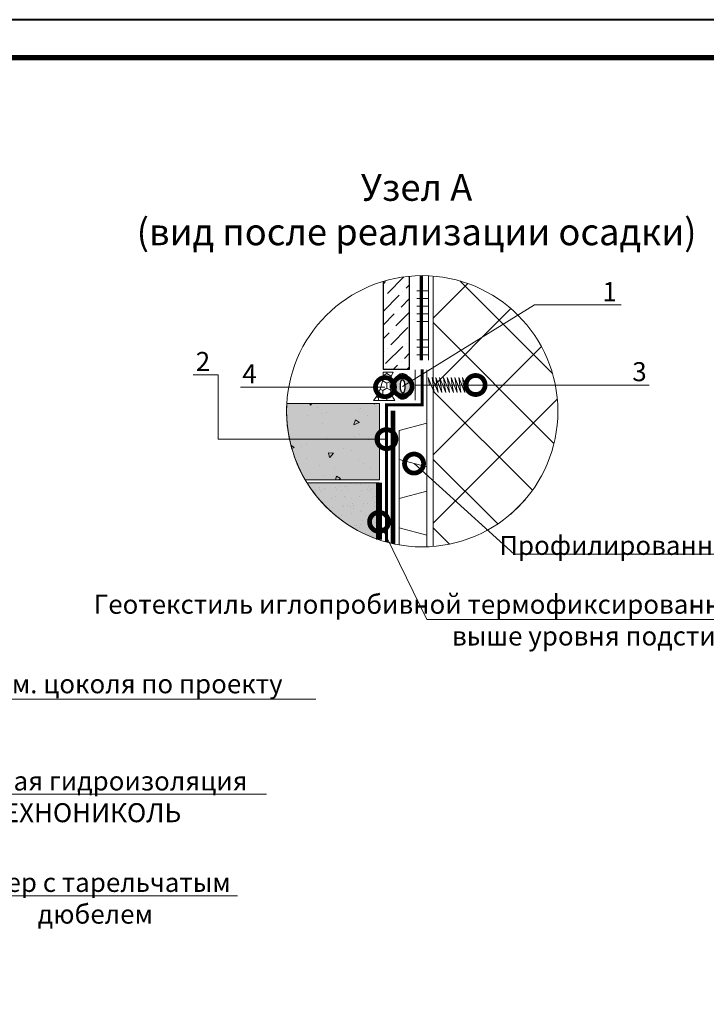
# Model space of a CAD drawing. Units: millimetres. Extents: x 63092 to 84502, y -63550 to -31585.
# Drawn here: x 70803 to 71704, y -49173 to -47880 of the extents above; entities that cross this region are included whole.
import ezdxf
from ezdxf import colors
from ezdxf.entities.mleader import LeaderData, LeaderLine
from ezdxf.enums import TextEntityAlignment as Align
from ezdxf.math import Vec2, Vec3

# ---------------------------------------------------------------- set-up
doc = ezdxf.new("R2010")
doc.units = ezdxf.units.MM
for name, pattern in [('ACAD_ISO03W100', [30, 12, -18]), ('Штрих-пунктирная', [20, 7.5, -2, 1, -2, 7.5]), ('Штриховая', [6, 2, -2, 2])]:
    doc.linetypes.add(name, pattern=pattern)
doc.layers.get('0').update_dxf_attribs({"lineweight": 30})
for name, color, linetype, lineweight in [('LD-XX-АННТОТАЦИИ', 64, 'Continuous', 20), ('TN-БЕТОН', 251, 'Continuous', 40), ('TN-ГЕОТЕКСТИЛЬ', 127, 'Continuous', 30), ('TN-ГЕРМЕТИК', 20, 'Continuous', 30), ('TN-КЛЕЙ', 1, 'Continuous', 15), ('TN-КРЕПЕЖ', 7, 'Continuous', 15), ('TN-УТЕПЛИТЕЛЬ XPS', 252, 'Continuous', 15), ('Плитка', 234, 'Continuous', 5), ('ТН_Крепеж', 7, 'Continuous', 15)]:
    doc.layers.add(name, color=color, linetype=linetype, lineweight=lineweight)
for name, color, linetype, lineweight, true_color in [('TN-АННОТАЦИИ', 7, 'Continuous', 20, 0x000000), ('TN-АННТОТАЦИИ', 7, 'Continuous', 20, 0x000000), ('TN-ТАБЛИЦЫ', 7, 'Continuous', 40, 0x000000)]:
    doc.layers.add(name, color=color, linetype=linetype, lineweight=lineweight, true_color=true_color)
doc.layers.add('Стеклосетка', color=7, linetype='ACAD_ISO03W100')
doc.styles.add('LD-Текст', font='isocpeur.ttf')
doc.styles.get("Standard").update_dxf_attribs({"font": 'txt.shx'})
doc.styles.add('TN-Текст', font='isocpeur.ttf')
doc.styles.add('ПТС-Текст-Аннотативный', font='isocpeur.ttf')

# ---------------------------------------------------------------- blocks, each defined once
blk = doc.blocks.new('*U45')
blk.add_lwpolyline([(0, 0), (420, 0), (420, 297), (0, 297)], close=True)
at = {"const_width": 0.7}
blk.add_lwpolyline([(20, 5), (415, 5), (415, 292), (19.99999999999997, 292)], close=True, dxfattribs=at)
at = {"color": 0, "lineweight": 30, "flags": 104}
blk.add_attdef('ФОРМА6', text='', height=3.5, dxfattribs=at).set_placement((350, 12.5), align=Align.MIDDLE_CENTER)
at = {"color": 0, "style": 'TN-Текст', "flags": 8}
blk.add_attdef('ЛИСТ__', text='', height=2.5, dxfattribs=at).set_placement((410, 9.499999999999954), align=Align.MIDDLE_CENTER)
blk.add_attdef('ФОРМАТ', (397, 1.5), '', height=2.5, dxfattribs=at)
blk = doc.blocks.new('*U157')
at = {"color": 7, "ltscale": 100}
for points in [[(0, 0), (-8.881784197001252e-16, 20)], [(8.881784197001252e-16, -20), (0, 0), (18.7052600521737, 0)], [(23.70526005217371, -3.552713678800501e-15), (25.20526005217371, -10), (17.20526005217371, 10), (18.7052600521737, 0)], [(18.7052600521737, 0), (79.20526005216288, 7.105427357601002e-15)], [(28.70526005217371, -3.552713678800501e-15), (30.20526005217371, -10), (22.20526005217371, 10), (23.7052600521737, 0)], [(33.70526005217371, -3.552713678800501e-15), (35.20526005217371, -10), (27.20526005217371, 10), (28.7052600521737, 0)], [(38.70526005217371, -3.552713678800501e-15), (40.20526005217371, -10), (32.20526005217371, 10), (33.7052600521737, 0)], [(43.70526005217371, -3.552713678800501e-15), (45.20526005217371, -10), (37.20526005217371, 10), (38.7052600521737, 0)], [(48.70526005217371, -3.552713678800501e-15), (50.20526005217371, -10), (42.20526005217371, 10), (43.7052600521737, 0)], [(53.70526005217371, -3.552713678800501e-15), (55.20526005217371, -10), (47.20526005217371, 10), (48.7052600521737, 0)], [(58.70526005217371, -3.552713678800501e-15), (60.20526005217371, -10), (52.20526005217371, 10), (53.7052600521737, 0)], [(63.70526005217371, -3.552713678800501e-15), (65.20526005217371, -10), (57.20526005217371, 10), (58.7052600521737, 0)], [(68.70526005217371, -3.552713678800501e-15), (70.20526005217371, -10), (62.20526005217371, 10), (63.7052600521737, 0)]]:
    blk.add_lwpolyline(points, dxfattribs=at)
blk = doc.blocks.new('*U148')
at = {"color": 0}
for p, q in [((-47.9999999999999, 4.999999999999032), (1.004756643897216e-13, 5.000000000000124)), ((-5.819864547891262e-13, 5.000000000000124), (0, 1.239186531165615e-13)), ((-5, 4.149569576838985e-13), (5, 4.149569576838985e-13))]:
    blk.add_line(p, q, dxfattribs=at)
at = {"color": 0, "linetype": 'ByBlock', "lineweight": 20, "ltscale": 75}
blk.add_line((-5, 4.149569576838985e-13), (41.50537422811482, 4.149569576838985e-13), dxfattribs=at)
at = {"color": 0}
for points, const_width in [([(2.249999999999709, 2.687316541254382), (1.456612608308205e-13, 0.4373165412543824), (-2.250000000000291, 2.687316541253946)], 0.5), ([(-5, 4.149569576838985e-13), (5, 4.149569576838985e-13)], 0.2)]:
    blk.add_lwpolyline(points, dxfattribs=dict(at, const_width=const_width))
at = {"color": 0, "linetype": 'ByBlock', "style": 'LD-Текст', "flags": 8}
blk.add_attdef('ОТМЕТКА', text='', height=4, dxfattribs=at).set_placement((-23.95405117702308, 4.999999999999579), align=Align.BOTTOM_CENTER)
at = {"color": 0, "linetype": 'ByBlock', "lineweight": 30, "flags": 104}
blk.add_attdef('ТЕКСТ', text='', height=4, dxfattribs=at).set_placement((-23.98495634510741, 3.999999999999578), align=Align.TOP_CENTER)
blk = doc.blocks.new('_DotSmall')
at = {"color": 0, "linetype": 'ByBlock', "const_width": 0.5}
blk.add_lwpolyline([(-0.0625, 0, 1), (0.0625, 0, 1)], format="xyb", close=True, dxfattribs=at)

msp = doc.modelspace()

# ---------------------------------------------------------------- hatches: boundary and pattern name
at = {"lineweight": 9}
h = msp.add_hatch(dxfattribs=at)
h.set_pattern_fill('ANSI36', color=256, scale=4)
h.set_pattern_definition([(45, (50563.39794247288, -36632.55281578611), (6.735192090801867, 24.69570433294017), [31.75, -6.35, 0, -6.35])])
edge = h.paths.add_edge_path()
edge.add_arc((71331.16991841306, -48394.21917355232), 178.0899703884237, 95.3679957965512, 106.7833716307529)
edge.add_line((71279.74573570346, -48223.71524108858), (71279.74573570346, -48339.1109944726))
edge.add_line((71279.74573570346, -48339.1109944726), (71314.50921007521, -48339.1109944726))
edge.add_line((71314.50921007521, -48339.1109944726), (71314.50921007521, -48216.91023877848))
h = msp.add_hatch(color=2)
h.dxf.hatch_style = 1
edge = h.paths.add_edge_path()
edge.add_spline(control_points=[(71313.38457774276, -48350.31146433319), (71313.34584578923, -48350.23639756827), (71313.30629117829, -48350.16128641152), (71312.91702711396, -48349.43727816147), (71312.50522627853, -48348.78140661646), (71311.52004103802, -48347.5792465456), (71310.9955572873, -48347.03488975922), (71309.76554536037, -48346.09298454411), (71309.1104287998, -48345.68749552678), (71307.55625126837, -48345.04043847734), (71306.65286864179, -48344.80568097517), (71305.4205577709, -48344.71794640295), (71305.13348178902, -48344.71230083689), (71304.84687720466, -48344.7216587403), (71303.96671609252, -48344.75039681056), (71303.09577532094, -48344.92632857738), (71301.54726719821, -48345.47934950991), (71300.8696876342, -48345.84994819637), (71299.72459638168, -48346.64728610602), (71299.2531485979, -48347.07340701241), (71298.45538473985, -48347.91873120776), (71298.12781136815, -48348.33929044777), (71297.25735751686, -48349.60936573084), (71296.85630457684, -48350.43226984942), (71296.20112531743, -48352.06192677018), (71295.95300391388, -48352.87127181669), (71295.54721738523, -48354.51737873189), (71295.39142234753, -48355.35365779836), (71295.02265702595, -48357.99138650516), (71294.93282804725, -48359.85173644475), (71295.03609034196, -48363.57857886758), (71295.22926830874, -48365.43644247596), (71295.7935949577, -48368.33692162902), (71296.07249623285, -48369.42891845888), (71296.72861038867, -48371.34155381217), (71297.07158317511, -48372.17237533669), (71297.86993884796, -48373.66025250148), (71298.28131089103, -48374.3167243031), (71299.26544225177, -48375.52007660387), (71299.78933682683, -48376.06500529996), (71301.01817566888, -48377.00828442277), (71301.6726301377, -48377.41451505441), (71303.22601726787, -48378.06360602643), (71304.12932586278, -48378.29967389324), (71306.02728791173, -48378.43715693914), (71307.0105629139, -48378.33310948145), (71308.78481837714, -48377.83976760632), (71309.57160509826, -48377.46045839154), (71310.8854148245, -48376.6148775281), (71311.4186018879, -48376.15087613589), (71312.30724766638, -48375.23026745885), (71312.66488710487, -48374.77161411431), (71313.55107543738, -48373.46867036224), (71313.94868859515, -48372.64878486126), (71314.59868829296, -48371.02430820315), (71314.84521254689, -48370.21725471478), (71315.24416805431, -48368.59339983416), (71315.39675668249, -48367.77763724035), (71315.51432874294, -48366.94627946382)], knot_values=[5.670513568973237, 5.670513568973237, 5.670513568973237, 5.670513568973237, 5.691509254239396, 5.691509254239396, 5.872728148870208, 5.872728148870208, 6.016586012789888, 6.016586012789888, 6.132536014748307, 6.132536014748307, 6.248486016706726, 6.248486016706726, 6.283185307179586, 6.283185307179586, 6.283185307179586, 6.389746638580591, 6.389746638580591, 6.496307969981595, 6.496307969981595, 6.6028693013826, 6.6028693013826, 6.709430632783604, 6.709430632783604, 6.931244363251396, 6.931244363251396, 7.153058093719189, 7.153058093719189, 7.374871824186981, 7.374871824186981, 7.839173855327976, 7.839173855327976, 8.303475886468972, 8.303475886468972, 8.597955093045973, 8.597955093045973, 8.832128468316192, 8.832128468316192, 9.01355427163039, 9.01355427163039, 9.15757441082906, 9.15757441082906, 9.27361848969204, 9.27361848969204, 9.389662568555021, 9.389662568555021, 9.505706647418002, 9.505706647418002, 9.621750726280982, 9.621750726280982, 9.737794805143963, 9.737794805143963, 9.853838884006944, 9.853838884006944, 10.07498395488219, 10.07498395488219, 10.29612902575744, 10.29612902575744, 10.51252814342744, 10.51252814342744, 10.51252814342744, 10.51252814342744], degree=3, periodic=0)
edge.add_line((71315.51432874294, -48366.94627946382), (71305.35478686383, -48373.19469646243))
edge.add_arc((71304.27821631449, -48373.09359637721), 1.08130725279038, 292.23346652318475, 354.63512219585493, ccw=False)
edge.add_arc((71304.27821631449, -48373.09359637721), 1.081307252790325, 292.2334665231847, 354.6351221958549)
edge.add_line((71305.35478686383, -48373.19469646243), (71315.51432874294, -48366.94627946382))
edge.add_spline(control_points=[(71315.51432874294, -48366.94627946382), (71315.5169072724, -48366.92804655628), (71315.51946895923, -48366.90980614762), (71315.77128545934, -48365.10421519374), (71315.86053795302, -48363.24136948699), (71315.75545611283, -48359.5101103381), (71315.561068508, -48357.65037648471), (71314.99474899228, -48354.75153597018), (71314.71578650539, -48353.66254547144), (71314.08562066115, -48351.82960804001), (71313.7774116453, -48351.07281942904), (71313.38457774276, -48350.31146433319)], knot_values=[4.229342836247853, 4.229342836247853, 4.229342836247853, 4.229342836247853, 4.234088789453106, 4.234088789453106, 4.698943773783395, 4.698943773783395, 5.163798758113685, 5.163798758113685, 5.45756750712096, 5.45756750712096, 5.670513568973237, 5.670513568973237, 5.670513568973237, 5.670513568973237], degree=3, periodic=0)
edge.add_line((71313.38457774276, -48350.31146433319), (71312.24092900312, -48350.97281089487))
edge.add_arc((71311.877344433, -48351.18306374351), 0.4200000000001212, -220.00147216300616, 30.03983735783021, ccw=False)
edge.add_arc((71311.877344433, -48351.18306374351), 0.4200000000001497, 30.03983735783021, 139.9985278369938, ccw=False)
edge.add_line((71312.24092900315, -48350.97281089487), (71313.38457774279, -48350.31146433319))
edge = h.paths.add_edge_path(flags=16)
edge.add_ellipse((71305.396457259, -48361.55365154339), major_axis=(-0.286154250203132, 8.764048553081661), ratio=0.3334986638450113, start_angle=0, end_angle=360)
at = {"lineweight": 9, "transparency": 33554687}
h = msp.add_hatch(dxfattribs=at)
h.set_pattern_fill('AR-SAND', color=256, scale=0.4)
h.set_pattern_definition([(37.50000000000001, (-66154.23003956504, -43982.9350642138), (-0.6400125183936183, 19.57652949317369), [0, -15.4432, 0, -17.272, 0, -16.51]), (7.499999999999999, (-66154.23003956504, -43982.9350642138), (17.98093132552011, 28.67300402273417), [0, -8.3312, 0, -13.9192, 0, -5.334000000000001]), (327.5, (-66166.726839565, -43982.9350642138), (31.63969480965832, 0.05748738714183049), [0, -5.08, 0, -18.288, 0, -23.876]), (317.5, (-66166.726839565, -43982.9350642138), (30.54225809889189, 8.917172930288652), [0, -2.54, 0, -11.9888, 0, -13.716])])
edge = h.paths.add_edge_path()
edge.add_line((71274.4764984621, -48488.21917355254), (71274.4764984621, -48563.04421223843))
edge.add_arc((71331.16991841322, -48394.2191735524), 178.0899703888205, 211.8584880272142, 251.4373473876219, ccw=False)
edge.add_line((71179.90843107071, -48488.21917355254), (71274.4764984621, -48488.21917355254))
at = {"true_color": 0xfeeab9, "transparency": 33554508}
h = msp.add_hatch(color=254, dxfattribs=at)
h.dxf.hatch_style = 1
edge = h.paths.add_edge_path()
edge.add_line((71179.90843107071, -48488.21917355254), (71274.4764984621, -48488.21917355254))
edge.add_line((71274.4764984621, -48488.21917355254), (71274.4764984621, -48563.04421223843))
edge.add_arc((71325.6497112, -48401.19592006563), 169.7455960582543, 210.8417543486689, 252.45408106616492, ccw=False)
at = {"layer": 'TN-БЕТОН', "lineweight": 5, "transparency": 33554636}
h = msp.add_hatch(color=256, dxfattribs=at)
h.dxf.hatch_style = 1
edge = h.paths.add_edge_path()
edge.add_line((71275.10427619595, -48384.21917355254), (71275.10427619595, -48484.21917355254))
edge.add_line((71275.10427619595, -48484.21917355254), (71177.49481453147, -48484.21917355254))
edge.add_arc((71331.16991841278, -48394.21917355264), 178.0899703883258, 176.7810690899666, 210.3554216130657, ccw=False)
edge.add_line((71153.36092664658, -48384.21917355253), (71275.10427619595, -48384.21917355255))
at = {"layer": 'TN-БЕТОН', "lineweight": 5, "transparency": 33554687}
h = msp.add_hatch(dxfattribs=at)
h.set_pattern_fill('AR-CONC', color=256, scale=0.4, angle=-180)
h.set_pattern_definition([(229.9999999999999, (74803.16587568716, 87179.1700140542), (-72.8738675984016, 6.375634215561259), [7.62, -83.82]), (175, (74803.16587568716, 87179.1700140542), (14.09736856998771, -76.42273809561406), [6.096, -67.056233668]), (280.4514447, (74797.09307288718, 87179.70131545421), (-58.77649883614134, -70.04710076487801), [6.476003519999963, -71.2360978399994]), (226.1842, (74803.16587568716, 87158.85001405419), (-108.431616356852, 16.8169311730909), [11.43, -125.73]), (276.63555761, (74794.12991568715, 87160.25141405419), (-94.96165362060124, -98.97044983908859), [9.714009256, -106.854243264]), (171.18415117, (74803.16587568716, 87158.85001405419), (-94.96165362599085, -98.97044983421304), [9.143986828000001, -100.583892768]), (201, (74793.00587568716, 87163.9300140542), (-60.64575650765298, 40.90607927483507), [7.620000000000001, -83.82000000000001]), (146, (74793.00587568716, 87163.9300140542), (-24.72081133905886, -73.6751864489277), [6.095999999999999, -67.05599999999998]), (251.4514449999999, (74787.95206264716, 87167.3388540142), (-85.36656771148647, -32.76910755436207), [6.476003519999963, -71.23597503999939]), (217.5, (74803.16587568716, 87179.1700140542), (-1.235441300236738, -33.82201554926124), [0, -66.24319999999996, 0, -68.07199999999996, 0, -67.30999999999996]), (187.5, (74803.16587568716, 87179.1700140542), (-26.72786500412231, -40.07222992724779), [0, -38.8112, 0, -64.7192, 0, -25.654]), (147.4999999999999, (74825.82267568716, 87179.1700140542), (-54.23623806674856, 2.291497597069396), [0, -25.39999999999985, 0, -79.24799999999941, 0, -105.1559999999994]), (137.5, (74835.98267568716, 87179.1700140542), (-59.25167255440722, -10.17059641333319), [0, -33.01999999999997, 0, -52.62879999999998, 0, -74.67599999999995])])
edge = h.paths.add_edge_path()
edge.add_line((71278.47340881766, -48384.21917355254), (71278.47340881766, -48484.21917355254))
edge.add_line((71278.47340881766, -48484.21917355254), (71177.49481453147, -48484.21917355254))
edge.add_arc((71331.16991841316, -48394.21917355254), 178.0899703886973, 176.7810690900056, 210.3554216130289, ccw=False)
edge.add_line((71153.36092664658, -48384.21917355254), (71278.47340881766, -48384.21917355254))
at = {"layer": 'TN-ГЕРМЕТИК', "lineweight": 18}
h = msp.add_hatch(dxfattribs=at)
h.set_pattern_fill('HONEY', color=256, scale=2, angle=89.99999999999999)
h.set_pattern_definition([(90, (76195.6898258918, -102665.8584394502), (-5.499261289999997, 9.525000000000002), [6.35, -12.7]), (209.9999999999999, (76195.6898258918, -102665.8584394502), (-5.499261326046784, -9.52499997918838), [6.349999999999985, -12.69999999999997]), (149.9999999999999, (76195.6898258918, -102665.8584394502), (-10.99852261604678, 2.081162157387735e-08), [-12.7, 6.349999999999999])])
edge = h.paths.add_edge_path()
edge.add_arc((71325.65064155863, -48359.74976460687), 36.82612843216795, 153.1395062060888, 213.7685422119127, ccw=False)
edge.add_line((71292.79771073471, -48343.1109944726), (71280.05246572224, -48343.1109944726))
edge.add_arc((71221.21096176097, -48343.74451611052), 58.84491429248833, -38.30473149491439, 0.6168556407852179, ccw=False)
edge.add_line((71267.38804809799, -48380.21917355255), (71295.03745758967, -48380.21917355254))

# ---------------------------------------------------------------- linework, layer by layer
at = {"linetype": 'Continuous', "lineweight": 9, "transparency": 33554687}
for p, q in [((71282.47044476015, -48495.83918155586), (71282.47044476015, -48495.83918155586)), ((71283.46419255505, -48533.65377979063), (71283.46419255505, -48533.65377979063)), ((71283.62232398629, -48545.17751239839), (71283.62232398629, -48545.17751239839))]:
    msp.add_line(p, q, dxfattribs=at)
at = {"color": 34, "lineweight": 13}
for points in [[(71337.06913632952, -48572.2114115322), (71337.08801715386, -48339.75612184529)], [(71337.0785767417, -48572.21109839687), (71337.0785767417, -48557.03192330805), (71301.07857674173, -48547.43192330803), (71301.07857674173, -48532.99530117791), (71301.07857674173, -48508.94070411021), (71337.0785767417, -48499.39530117793), (71337.0785767417, -48467.39530117793), (71301.07857674173, -48457.7953011779), (71301.07857674173, -48443.3586790478), (71301.07857674173, -48419.35867904779), (71337.0785767417, -48409.75867904781)], [(71301.0663969218, -48569.7464237072), (71301.07857674173, -48419.35867904779)]]:
    msp.add_lwpolyline(points, dxfattribs=at)
at = {"color": 252, "linetype": 'Штрих-пунктирная', "const_width": 6}
msp.add_lwpolyline([(71292.73723734748, -48393.5339170067), (71292.73723734748, -48568.11272311417)], dxfattribs=at)
at = {"lineweight": 5, "transparency": 33554508}
msp.add_lwpolyline([(71274.4764984621, -48488.21917355254), (71274.4764984621, -48563.04421223843, -0.1744328872474105), (71179.90843107071, -48488.21917355254)], format="xyb", close=True, dxfattribs=at)
at = {"ltscale": 12}
msp.add_ellipse((71305.396457259, -48361.55365154339), major_axis=(-0.2861542502031314, 8.76404855308164), ratio=0.333498663845011, dxfattribs=at)
msp.add_open_spline([(71304.84687720466, -48344.7216587403), (71303.96671609252, -48344.75039681056), (71303.09577532094, -48344.92632857738), (71301.54726719821, -48345.47934950991), (71300.8696876342, -48345.84994819637), (71299.72459638168, -48346.64728610602), (71299.2531485979, -48347.07340701241), (71298.45538473985, -48347.91873120776), (71298.12781136815, -48348.33929044777), (71297.25735751686, -48349.60936573084), (71296.85630457684, -48350.43226984942), (71296.20112531743, -48352.06192677018), (71295.95300391388, -48352.87127181669), (71295.54721738523, -48354.51737873189), (71295.39142234753, -48355.35365779836), (71295.02265702595, -48357.99138650516), (71294.93282804725, -48359.85173644475), (71295.03609034196, -48363.57857886758), (71295.22926830874, -48365.43644247596), (71295.7935949577, -48368.33692162902), (71296.07249623285, -48369.42891845888), (71296.72861038867, -48371.34155381217), (71297.07158317511, -48372.17237533669), (71297.86993884796, -48373.66025250148), (71298.28131089103, -48374.3167243031), (71299.26544225177, -48375.52007660387), (71299.78933682683, -48376.06500529996), (71301.01817566888, -48377.00828442277), (71301.6726301377, -48377.41451505441), (71303.22601726787, -48378.06360602643), (71304.12932586278, -48378.29967389324), (71306.02728791173, -48378.43715693914), (71307.0105629139, -48378.33310948145), (71308.78481837714, -48377.83976760632), (71309.57160509826, -48377.46045839154), (71310.8854148245, -48376.6148775281), (71311.4186018879, -48376.15087613589), (71312.30724766638, -48375.23026745885), (71312.66488710487, -48374.77161411431), (71313.55107543738, -48373.46867036224), (71313.94868859515, -48372.64878486126), (71314.59868829296, -48371.02430820315), (71314.84521254689, -48370.21725471478), (71315.2484954439, -48368.57578620913), (71315.4034281593, -48367.74184939554), (71315.77128545934, -48365.10421519374), (71315.86053795302, -48363.24136948699), (71315.75545611283, -48359.5101103381), (71315.561068508, -48357.65037648471), (71314.99474899228, -48354.75153597018), (71314.71578650539, -48353.66254547144), (71314.05950979277, -48351.7536604328), (71313.71621339838, -48350.9237176154), (71312.91702711396, -48349.43727816147), (71312.50522627853, -48348.78140661646), (71311.52004103802, -48347.5792465456), (71310.9955572873, -48347.03488975922), (71309.76554536037, -48346.09298454411), (71309.1104287998, -48345.68749552678), (71307.55625126837, -48345.04043847734), (71306.65286864179, -48344.80568097517), (71305.4205577709, -48344.71794640295), (71305.13348178902, -48344.71230083689), (71304.84687720466, -48344.7216587403)], degree=3, knots=[0, 0, 0, 0, 0.1065613314010045, 0.1065613314010045, 0.213122662802009, 0.213122662802009, 0.3196839942030135, 0.3196839942030135, 0.4262453256040181, 0.4262453256040181, 0.6480590560718104, 0.6480590560718104, 0.8698727865396026, 0.8698727865396026, 1.091686517007395, 1.091686517007395, 1.55598854814839, 1.55598854814839, 2.020290579289386, 2.020290579289386, 2.314769785866387, 2.314769785866387, 2.548943161136607, 2.548943161136607, 2.730368964450804, 2.730368964450804, 2.874389103649474, 2.874389103649474, 2.990433182512454, 2.990433182512454, 3.106477261375435, 3.106477261375435, 3.222521340238416, 3.222521340238416, 3.338565419101396, 3.338565419101396, 3.454609497964377, 3.454609497964377, 3.570653576827358, 3.570653576827358, 3.791798647702607, 3.791798647702607, 4.012943718577857, 4.012943718577857, 4.234088789453106, 4.234088789453106, 4.698943773783395, 4.698943773783395, 5.163798758113685, 5.163798758113685, 5.45756750712096, 5.45756750712096, 5.691509254239396, 5.691509254239396, 5.872728148870208, 5.872728148870208, 6.016586012789888, 6.016586012789888, 6.132536014748307, 6.132536014748307, 6.248486016706726, 6.248486016706726, 6.283185307179586, 6.283185307179586, 6.283185307179586, 6.283185307179586], dxfattribs=at)
msp.add_open_spline([(71304.84687720466, -48344.7216587403), (71303.96671609252, -48344.75039681056), (71303.09577532094, -48344.92632857738), (71301.54726719821, -48345.47934950991), (71300.8696876342, -48345.84994819637), (71299.72459638168, -48346.64728610602), (71299.2531485979, -48347.07340701241), (71298.45538473985, -48347.91873120776), (71298.12781136815, -48348.33929044777), (71297.25735751686, -48349.60936573084), (71296.85630457684, -48350.43226984942), (71296.20112531743, -48352.06192677018), (71295.95300391388, -48352.87127181669), (71295.54721738523, -48354.51737873189), (71295.39142234753, -48355.35365779836), (71295.02265702595, -48357.99138650516), (71294.93282804725, -48359.85173644475), (71295.03609034196, -48363.57857886758), (71295.22926830874, -48365.43644247596), (71295.7935949577, -48368.33692162902), (71296.07249623285, -48369.42891845888), (71296.72861038867, -48371.34155381217), (71297.07158317511, -48372.17237533669), (71297.86993884796, -48373.66025250148), (71298.28131089103, -48374.3167243031), (71299.26544225177, -48375.52007660387), (71299.78933682683, -48376.06500529996), (71301.01817566888, -48377.00828442277), (71301.6726301377, -48377.41451505441), (71303.22601726787, -48378.06360602643), (71304.12932586278, -48378.29967389324), (71306.02728791173, -48378.43715693914), (71307.0105629139, -48378.33310948145), (71308.78481837714, -48377.83976760632), (71309.57160509826, -48377.46045839154), (71310.8854148245, -48376.6148775281), (71311.4186018879, -48376.15087613589), (71312.30724766638, -48375.23026745885), (71312.66488710487, -48374.77161411431), (71313.55107543738, -48373.46867036224), (71313.94868859515, -48372.64878486126), (71314.59868829296, -48371.02430820315), (71314.84521254689, -48370.21725471478), (71315.2484954439, -48368.57578620913), (71315.4034281593, -48367.74184939554), (71315.77128545934, -48365.10421519374), (71315.86053795302, -48363.24136948699), (71315.75545611283, -48359.5101103381), (71315.561068508, -48357.65037648471), (71314.99474899228, -48354.75153597018), (71314.71578650539, -48353.66254547144), (71314.05950979277, -48351.7536604328), (71313.71621339838, -48350.9237176154), (71312.91702711396, -48349.43727816147), (71312.50522627853, -48348.78140661646), (71311.52004103802, -48347.5792465456), (71310.9955572873, -48347.03488975922), (71309.76554536037, -48346.09298454411), (71309.1104287998, -48345.68749552678), (71307.55625126837, -48345.04043847734), (71306.65286864179, -48344.80568097517), (71305.4205577709, -48344.71794640295), (71305.13348178902, -48344.71230083689), (71304.84687720466, -48344.7216587403)], degree=3, knots=[0, 0, 0, 0, 0.1065613314010045, 0.1065613314010045, 0.213122662802009, 0.213122662802009, 0.3196839942030135, 0.3196839942030135, 0.4262453256040181, 0.4262453256040181, 0.6480590560718104, 0.6480590560718104, 0.8698727865396026, 0.8698727865396026, 1.091686517007395, 1.091686517007395, 1.55598854814839, 1.55598854814839, 2.020290579289386, 2.020290579289386, 2.314769785866387, 2.314769785866387, 2.548943161136607, 2.548943161136607, 2.730368964450804, 2.730368964450804, 2.874389103649474, 2.874389103649474, 2.990433182512454, 2.990433182512454, 3.106477261375435, 3.106477261375435, 3.222521340238416, 3.222521340238416, 3.338565419101396, 3.338565419101396, 3.454609497964377, 3.454609497964377, 3.570653576827358, 3.570653576827358, 3.791798647702607, 3.791798647702607, 4.012943718577857, 4.012943718577857, 4.234088789453106, 4.234088789453106, 4.698943773783395, 4.698943773783395, 5.163798758113685, 5.163798758113685, 5.45756750712096, 5.45756750712096, 5.691509254239396, 5.691509254239396, 5.872728148870208, 5.872728148870208, 6.016586012789888, 6.016586012789888, 6.132536014748307, 6.132536014748307, 6.248486016706726, 6.248486016706726, 6.283185307179586, 6.283185307179586, 6.283185307179586, 6.283185307179586], dxfattribs=at)
at = {"layer": 'TN-АННТОТАЦИИ'}
msp.add_circle((71331.16991841311, -48394.21917355254), 178.0899703886598, dxfattribs=at)
at = {"layer": 'TN-БЕТОН', "lineweight": 5}
msp.add_lwpolyline([(71275.10427619595, -48384.21917355254), (71275.10427619595, -48484.21917355254), (71177.49481453147, -48484.21917355254, -0.1475528060429406), (71153.36092664658, -48384.21917355253)], format="xyb", close=True, dxfattribs=at)
at = {"layer": 'TN-ГЕОТЕКСТИЛЬ', "linetype": 'Штрих-пунктирная', "const_width": 8}
msp.add_lwpolyline([(71274.4764984621, -48563.04421223843), (71274.4764984621, -48488.21917355254)], dxfattribs=at)
at = {"layer": 'TN-ГЕРМЕТИК', "lineweight": 18}
msp.add_lwpolyline([(71295.03745758967, -48380.21917355254, -0.2708931119299473), (71292.79771073471, -48343.1109944726), (71280.05246572224, -48343.1109944726, -0.1714792048005409), (71267.38804809799, -48380.21917355255)], format="xyb", close=True, dxfattribs=at)
at = {"layer": 'TN-КЛЕЙ', "ltscale": 100}
for p, q in [((71339.20140868236, -48327.20954386081), (71339.20140868236, -48216.2420656587)), ((71339.20140868236, -48236.2420656587), (71324.20140868236, -48236.2420656587)), ((71339.20140868236, -48246.2420656587), (71324.20140868236, -48246.2420656587)), ((71339.20140868236, -48256.2420656587), (71324.20140868236, -48256.2420656587)), ((71339.20140868236, -48266.2420656587), (71324.20140868236, -48266.2420656587)), ((71339.20140868236, -48276.2420656587), (71324.20140868236, -48276.2420656587)), ((71339.20140868236, -48300.24341727802), (71324.20140868236, -48300.24341727802)), ((71339.20140868236, -48310.24341727802), (71324.20140868236, -48310.24341727802)), ((71339.20140868236, -48320.24341727802), (71324.20140868236, -48320.24341727802))]:
    msp.add_line(p, q, dxfattribs=at)
at = {"layer": 'TN-КРЕПЕЖ', "const_width": 4}
msp.add_lwpolyline([(71331.16991841313, -48339.1109944726), (71331.16991841311, -48385.86910551762), (71284.14720705505, -48385.86910551762), (71284.14720705511, -48565.98908410027)], dxfattribs=at)
at = {"layer": 'TN-УТЕПЛИТЕЛЬ XPS', "linetype": 'Continuous', "transparency": 33554559}
for p, q in [((71345.50921007525, -48271.82441850151), (71390.89201302388, -48226.44161555286)), ((71502.26967161079, -48344.81358673557), (71380.57550523008, -48223.11942035487)), ((71345.50921007524, -48361.62697971219), (71447.64094606873, -48259.49524371868)), ((71504.16523323473, -48436.51170957021), (71345.50921007521, -48277.85568641068)), ((71345.50921007525, -48451.42954092288), (71487.68488354962, -48309.2538674485)), ((71475.8770665545, -48498.02610410065), (71345.50921007522, -48367.65824762137)), ((71345.50921007525, -48541.23210213358), (71508.53824141747, -48378.20307079135)), ((71430.25076259093, -48542.20236134779), (71345.50921007521, -48457.46080883207)), ((71447.34849460116, -48529.19537881833), (71466.14612367877, -48510.39774974073)), ((71366.92815109185, -48568.68231105938), (71345.50921007521, -48547.26337004275))]:
    msp.add_line(p, q, dxfattribs=at)
at = {"layer": 'TN-УТЕПЛИТЕЛЬ XPS'}
msp.add_lwpolyline([(71345.50921007521, -48571.73092603013), (71345.50921007521, -48216.70742107496)], dxfattribs=at)
at = {"layer": 'Плитка', "lineweight": 30}
msp.add_lwpolyline([(71279.74573570346, -48223.71524108858), (71279.74573570346, -48339.1109944726), (71314.50921007521, -48339.1109944726), (71314.50921007521, -48216.91023877848)], dxfattribs=at)
at = {"layer": 'Стеклосетка', "linetype": 'Штриховая', "const_width": 4}
msp.add_lwpolyline([(71330.009204488, -48216.13298572143), (71330.00921007521, -48327.20954386081)], dxfattribs=at)

# ---------------------------------------------------------------- block references
at = {"layer": 'LD-XX-АННТОТАЦИИ', "color": 0}
ref = msp.add_blockref('*U148', (70711.41186219173, -48822.47273866167), dxfattribs=dict(at, xscale=-10, yscale=10, zscale=10))
ref.add_attrib('ОТМЕТКА', 'отм. цоколя по проекту', dxfattribs={"layer": '0', "color": 0, "linetype": 'ByBlock', "height": 25, "style": 'LD-Текст', "flags": 8}).set_placement((70950.95237396196, -48772.47273866167), align=Align.BOTTOM_CENTER)
at = {"layer": 'TN-ТАБЛИЦЫ', "color": 7, "xscale": 10, "yscale": 10, "zscale": 10}
msp.add_blockref('*U45', (68125.33687195493, -50849.99999999999), dxfattribs=at)
at = {"layer": 'ТН_Крепеж', "lineweight": 30, "ltscale": 100}
msp.add_blockref('*U157', (71321.81728838703, -48359.75612184529), dxfattribs=at)

# ---------------------------------------------------------------- texts
at = {"layer": 'TN-АННТОТАЦИИ', "insert": (70398.79225032833, -48082.85032790151), "char_height": 35, "attachment_point": 1, "style": 'ПТС-Текст-Аннотативный'}
msp.add_mtext_dynamic_manual_height_columns('\\pxqc;{\\fISOCPEUR|b1|i0|c204|p34;Узел А\\P(вид после реализации осадки)}', width=1850, gutter_width=20358.2008057565, heights=[129.4384577035557], dxfattribs=at)

# ---------------------------------------------------------------- leaders
at = {"layer": 'TN-АННОТАЦИИ'}
ml = msp.add_multileader_mtext('Standard', dxfattribs=at)
ml.set_content('3', color=256, style='TN-Текст')
ml.set_leader_properties(color=256, linetype='ByLayer', lineweight=-1)
ml.set_arrow_properties(name='DOTSMALL')
ml.build(insert=Vec2(0, 0))
ml.multileader.update_dxf_attribs({"text_left_attachment_type": 6, "text_right_attachment_type": 6, "dogleg_length": 100, "arrow_head_size": 50, "scale": 10})
ctx = ml.context
ctx.base_point, ctx.scale, ctx.char_height, ctx.arrow_head_size, ctx.landing_gap_size, ctx.plane_origin = Vec3(71610.17310080411, -48359.75612184529), 10, 25, 50, 0, Vec3(72858.73038279064, -48839.12157997191)
ctx.left_attachment, ctx.right_attachment, ctx.text_align_type = 6, 6, 1
notes = []
notes.append((ctx, [(0, (1, 1, 0), (71601.99378170965, -48359.75612184529), (1, 0), 8.179319094457314, [(0, [(71401.2725484392, -48359.75612184529)], 0, [])])]))
ctx.mtext.insert, ctx.mtext.alignment, ctx.mtext.line_spacing_style, ctx.mtext.flow_direction = Vec3(71616.42310080411, -48329.75612184529), 2, 2, 5
ml = msp.add_multileader_mtext('Standard', dxfattribs=at)
ml.set_content('Геотекстиль иглопробивной термофиксированный ТЕХНОНИКОЛЬ ПРОФ 150 завести на вертикаль\\Pвыше уровня подстилающего слоя из песка', color=256, style='TN-Текст')
ml.set_leader_properties(color=256, linetype='ByLayer', lineweight=-1)
ml.set_arrow_properties(name='DOTSMALL')
ml.build(insert=Vec2(0, 0))
ml.multileader.update_dxf_attribs({"text_left_attachment_type": 6, "text_right_attachment_type": 6, "dogleg_length": 100, "arrow_head_size": 50, "scale": 10})
ctx = ml.context
ctx.base_point, ctx.scale, ctx.char_height, ctx.arrow_head_size, ctx.landing_gap_size, ctx.plane_origin = Vec3(71345.56829839596, -48667.7174175079), 10, 25, 50, 0, Vec3(72734.96663416502, -49018.90059629671)
ctx.left_attachment, ctx.right_attachment, ctx.text_align_type = 6, 6, 1
notes.append((ctx, [(0, (1, 1, 0), (71337.3889793015, -48667.7174175079), (1, 0), 8.179319094457314, [(0, [(71274.4764984621, -48539.53513817009)], 0, [])])]))
ctx.mtext.insert, ctx.mtext.width, ctx.mtext.alignment, ctx.mtext.line_spacing_style, ctx.mtext.flow_direction = Vec3(71736.81829839596, -48635.2174175079), 806.7570191723789, 2, 2, 5
ml = msp.add_multileader_mtext('Standard', dxfattribs=at)
ml.set_content('Отсечная гидроизоляция\\PТЕХНОНИКОЛЬ', color=256, style='TN-Текст')
ml.set_leader_properties(color=256, linetype='ByLayer', lineweight=-1)
ml.set_arrow_properties(name='DOTSMALL')
ml.build(insert=Vec2(0, 0))
ml.multileader.update_dxf_attribs({"text_left_attachment_type": 6, "text_right_attachment_type": 6, "dogleg_length": 100, "arrow_head_size": 50, "scale": 10})
ctx = ml.context
ctx.base_point, ctx.scale, ctx.char_height, ctx.arrow_head_size, ctx.landing_gap_size, ctx.plane_origin, ctx.plane_x_axis, ctx.plane_y_axis = Vec3(70694.9458975816, -48897.25803137443), 10, 25, 50, 0, Vec3(68869.06532278295, -49989.46993511938), Vec3(1, 1.224646799147353e-16), Vec3(-1.224646799147353e-16, 1)
ctx.left_attachment, ctx.right_attachment, ctx.text_align_type = 6, 6, 1
notes.append((ctx, [(1, (1, 1, 0), (70686.76657848714, -48897.25803137443), (1, 1.224646799147353e-16), 8.179319094457314, [(1, [(70390.04714537354, -48815.00266981514)], 0, [])])]))
ctx.mtext.insert, ctx.mtext.text_direction, ctx.mtext.rotation, ctx.mtext.alignment, ctx.mtext.line_spacing_style, ctx.mtext.flow_direction = Vec3(70888.0708975816, -48867.25803137443), Vec3(1, 1.224646799147353e-16), 1.224646799147353e-16, 2, 2, 5
ml = msp.add_multileader_mtext('Standard', dxfattribs=at)
ml.set_content('Отсечная гидроизоляция\\PТЕХНОНИКОЛЬ', color=256, style='TN-Текст')
ml.set_leader_properties(color=256, linetype='ByLayer', lineweight=-1)
ml.set_arrow_properties(name='DOTSMALL')
ml.build(insert=Vec2(0, 0))
ml.multileader.update_dxf_attribs({"text_left_attachment_type": 6, "text_right_attachment_type": 6, "dogleg_length": 100, "arrow_head_size": 50, "scale": 10})
ctx = ml.context
ctx.base_point, ctx.scale, ctx.char_height, ctx.arrow_head_size, ctx.landing_gap_size, ctx.plane_origin, ctx.plane_x_axis, ctx.plane_y_axis = Vec3(70694.9458975816, -48897.25803137443), 10, 25, 50, 0, Vec3(68869.06532278295, -49989.46993511938), Vec3(1, 1.224646799147353e-16), Vec3(-1.224646799147353e-16, 1)
ctx.left_attachment, ctx.right_attachment, ctx.text_align_type = 6, 6, 1
notes.append((ctx, [(1, (1, 1, 0), (70686.76657848714, -48897.25803137443), (1, 1.224646799147353e-16), 8.179319094457314, [(1, [(70390.04714537354, -48815.00266981514)], 0, [])])]))
ctx.mtext.insert, ctx.mtext.text_direction, ctx.mtext.rotation, ctx.mtext.alignment, ctx.mtext.line_spacing_style, ctx.mtext.flow_direction = Vec3(70888.0708975816, -48867.25803137443), Vec3(1, 1.224646799147353e-16), 1.224646799147353e-16, 2, 2, 5
ml = msp.add_multileader_mtext('Standard', dxfattribs=at)
ml.set_content('Анкер с тарельчатым\\Pдюбелем', color=256, style='TN-Текст')
ml.set_leader_properties(color=256, linetype='ByLayer', lineweight=-1)
ml.set_arrow_properties(name='DOTSMALL')
ml.build(insert=Vec2(0, 0))
ml.multileader.update_dxf_attribs({"text_left_attachment_type": 6, "text_right_attachment_type": 6, "dogleg_length": 100, "arrow_head_size": 50, "scale": 10})
ctx = ml.context
ctx.base_point, ctx.scale, ctx.char_height, ctx.arrow_head_size, ctx.landing_gap_size, ctx.plane_origin, ctx.plane_x_axis, ctx.plane_y_axis = Vec3(70729.34602565868, -49030.48549519564), 10, 25, 50, 0, Vec3(69202.81129986294, -48315.82221273735), Vec3(1, -6.123233995736766e-17), Vec3(6.123233995736766e-17, 1)
ctx.left_attachment, ctx.right_attachment, ctx.text_align_type = 6, 6, 1
notes.append((ctx, [(1, (1, 1, 0), (70721.16670656423, -49030.48549519564), (1, -6.123233995736766e-17), 8.179319094457314, [(3, [(70329.34321091665, -48944.60455645649), (70500.47381897883, -48944.60455645649), (70500.47381897885, -49030.48549519564), (70335.34321091666, -49159.48437503765), (70500.47381897885, -49159.48437503765), (70500.47381897885, -49030.48549519564)], 0, [])])]))
ctx.mtext.insert, ctx.mtext.text_direction, ctx.mtext.alignment, ctx.mtext.line_spacing_style, ctx.mtext.flow_direction = Vec3(70901.84602565867, -49000.48549519564), Vec3(1, -6.123233995736766e-17), 2, 2, 5
for ctx, leaders in notes:
    for number, flags, end, landing, length, lines in leaders:
        leader = LeaderData()
        leader.index, (leader.has_last_leader_line, leader.has_dogleg_vector, leader.attachment_direction) = number, flags
        leader.last_leader_point, leader.dogleg_vector, leader.dogleg_length = Vec3(end), Vec3(landing), length
        for number, points, colour, breaks in lines:
            line = LeaderLine()
            line.index, line.vertices, line.color, line.breaks = number, Vec3.list(points), colors.encode_raw_color(colour), breaks
            leader.lines.append(line)
        ctx.leaders.append(leader)

# ---------------------------------------------------------------- next in the draw order: leaders
ml = msp.add_multileader_mtext('Standard', dxfattribs=at)
ml.set_content('\\A1;2', color=256, style='TN-Текст')
ml.set_leader_properties(color=256, linetype='ByLayer', lineweight=-1)
ml.set_arrow_properties(name='DOTSMALL')
ml.build(insert=Vec2(0, 0))
ml.multileader.update_dxf_attribs({"text_left_attachment_type": 6, "text_right_attachment_type": 6, "dogleg_length": 100, "arrow_head_size": 50, "scale": 10})
ctx = ml.context
ctx.base_point, ctx.scale, ctx.char_height, ctx.arrow_head_size, ctx.landing_gap_size, ctx.plane_origin = Vec3(71036.96961915818, -48346.36028702859), 10, 25, 50, 0, Vec3(72672.54702468676, -49264.8273001254)
ctx.left_attachment, ctx.right_attachment, ctx.text_align_type = 6, 6, 1
notes = []
notes.append((ctx, [(1, (1, 1, 0), (71057.64893825263, -48346.36028702859), (-1, 0), 8.179319094457314, [(1, [(71284.14720705507, -48430.86910551762), (71063.33074453764, -48430.86910551762), (71063.33074453764, -48346.3602870286)], 0, [])])]))
ctx.mtext.insert, ctx.mtext.alignment, ctx.mtext.line_spacing_style, ctx.mtext.flow_direction = Vec3(71043.21961915818, -48316.36028702859), 2, 2, 5
ctx.mtext.has_bg_fill, ctx.mtext.bg_color, ctx.mtext.bg_scale_factor, ctx.mtext.bg_transparency, ctx.mtext.use_window_bg_color = 1, -1027028792, 1.5, 0, 1
for ctx, leaders in notes:
    for number, flags, end, landing, length, lines in leaders:
        leader = LeaderData()
        leader.index, (leader.has_last_leader_line, leader.has_dogleg_vector, leader.attachment_direction) = number, flags
        leader.last_leader_point, leader.dogleg_vector, leader.dogleg_length = Vec3(end), Vec3(landing), length
        for number, points, colour, breaks in lines:
            line = LeaderLine()
            line.index, line.vertices, line.color, line.breaks = number, Vec3.list(points), colors.encode_raw_color(colour), breaks
            leader.lines.append(line)
        ctx.leaders.append(leader)

# ---------------------------------------------------------------- next in the draw order: leaders
ml = msp.add_multileader_mtext('Standard', dxfattribs=at)
ml.set_content('\\A1;4', color=256, style='TN-Текст')
ml.set_leader_properties(color=256, linetype='ByLayer', lineweight=-1)
ml.set_arrow_properties(name='DOTSMALL')
ml.build(insert=Vec2(0, 0))
ml.multileader.update_dxf_attribs({"text_left_attachment_type": 6, "text_right_attachment_type": 6, "dogleg_length": 100, "arrow_head_size": 50, "scale": 10})
ctx = ml.context
ctx.base_point, ctx.scale, ctx.char_height, ctx.arrow_head_size, ctx.landing_gap_size, ctx.plane_origin = Vec3(71096.87415467392, -48362.59724507049), 10, 25, 50, 0, Vec3(70268.25063618217, -49129.70371199295)
ctx.left_attachment, ctx.right_attachment, ctx.text_align_type = 6, 6, 1
notes = []
notes.append((ctx, [(0, (1, 1, 0), (71120.05347376838, -48362.59724507049), (-1, 0), 8.179319094457314, [(0, [(71282.2459687262, -48362.59724507049)], 0, [])])]))
ctx.mtext.insert, ctx.mtext.alignment, ctx.mtext.line_spacing_style, ctx.mtext.flow_direction = Vec3(71104.37415467392, -48332.59724507049), 2, 2, 5
ctx.mtext.has_bg_fill, ctx.mtext.bg_color, ctx.mtext.bg_scale_factor, ctx.mtext.bg_transparency, ctx.mtext.use_window_bg_color = 1, -1027028792, 1.5, 0, 1
ml = msp.add_multileader_mtext('Standard', dxfattribs=at)
ml.set_content('\\A1;Профилированная мембрана PLANTER {\\C0;geo\\H0.7x;\\C256;\\S***^ ;}', color=256, style='TN-Текст')
ml.set_leader_properties(color=256, linetype='ByLayer', lineweight=-1)
ml.set_arrow_properties(name='DOTSMALL')
ml.build(insert=Vec2(0, 0))
ml.multileader.update_dxf_attribs({"text_left_attachment_type": 6, "text_right_attachment_type": 6, "dogleg_length": 100, "arrow_head_size": 50, "scale": 10})
ctx = ml.context
ctx.base_point, ctx.scale, ctx.char_height, ctx.arrow_head_size, ctx.landing_gap_size, ctx.plane_origin = Vec3(71460.20537573652, -48581.89208686608), 10, 25, 50, 0, Vec3(74131.0115598356, -50041.55330618031)
ctx.left_attachment, ctx.right_attachment, ctx.text_align_type = 6, 6, 1
notes.append((ctx, [(0, (1, 1, 0), (71452.02605664206, -48581.89208686608), (1, 0), 8.179319094457314, [(0, [(71320.42187975503, -48462.9535153148)], 0, [])])]))
ctx.mtext.insert, ctx.mtext.alignment, ctx.mtext.line_spacing_style, ctx.mtext.flow_direction = Vec3(71807.9932545244, -48549.39208686608), 2, 2, 5
for ctx, leaders in notes:
    for number, flags, end, landing, length, lines in leaders:
        leader = LeaderData()
        leader.index, (leader.has_last_leader_line, leader.has_dogleg_vector, leader.attachment_direction) = number, flags
        leader.last_leader_point, leader.dogleg_vector, leader.dogleg_length = Vec3(end), Vec3(landing), length
        for number, points, colour, breaks in lines:
            line = LeaderLine()
            line.index, line.vertices, line.color, line.breaks = number, Vec3.list(points), colors.encode_raw_color(colour), breaks
            leader.lines.append(line)
        ctx.leaders.append(leader)

# ---------------------------------------------------------------- next in the draw order: leaders
ml = msp.add_multileader_mtext('Standard', dxfattribs=at)
ml.set_content('\\A1;1', color=256, style='TN-Текст')
ml.set_leader_properties(color=256, linetype='ByLayer', lineweight=-1)
ml.set_arrow_properties(name='DOTSMALL')
ml.build(insert=Vec2(0, 0))
ml.multileader.update_dxf_attribs({"text_left_attachment_type": 6, "text_right_attachment_type": 6, "dogleg_length": 100, "arrow_head_size": 50, "scale": 10})
ctx = ml.context
ctx.base_point, ctx.scale, ctx.char_height, ctx.arrow_head_size, ctx.landing_gap_size, ctx.plane_origin = Vec3(71573.46972846147, -48254.68219857995), 10, 25, 50, 0, Vec3(72693.7962748907, -49195.51184615117)
ctx.left_attachment, ctx.right_attachment, ctx.text_align_type = 6, 6, 1
notes = []
notes.append((ctx, [(0, (1, 1, 0), (71565.29040936701, -48254.68219857995), (1, 0), 8.179319094457314, [(1, [(71305.396457259, -48361.55365154339), (71478.79942594277, -48254.68219857995), (71565.29040936701, -48254.68219857995)], 0, [])])]))
ctx.mtext.insert, ctx.mtext.alignment, ctx.mtext.line_spacing_style, ctx.mtext.flow_direction = Vec3(71577.21972846147, -48224.68219857995), 2, 2, 5
ctx.mtext.has_bg_fill, ctx.mtext.bg_color, ctx.mtext.bg_scale_factor, ctx.mtext.bg_transparency, ctx.mtext.use_window_bg_color = 1, -1027028792, 1.5, 0, 1
for ctx, leaders in notes:
    for number, flags, end, landing, length, lines in leaders:
        leader = LeaderData()
        leader.index, (leader.has_last_leader_line, leader.has_dogleg_vector, leader.attachment_direction) = number, flags
        leader.last_leader_point, leader.dogleg_vector, leader.dogleg_length = Vec3(end), Vec3(landing), length
        for number, points, colour, breaks in lines:
            line = LeaderLine()
            line.index, line.vertices, line.color, line.breaks = number, Vec3.list(points), colors.encode_raw_color(colour), breaks
            leader.lines.append(line)
        ctx.leaders.append(leader)

doc.saveas('drawing.dxf')
